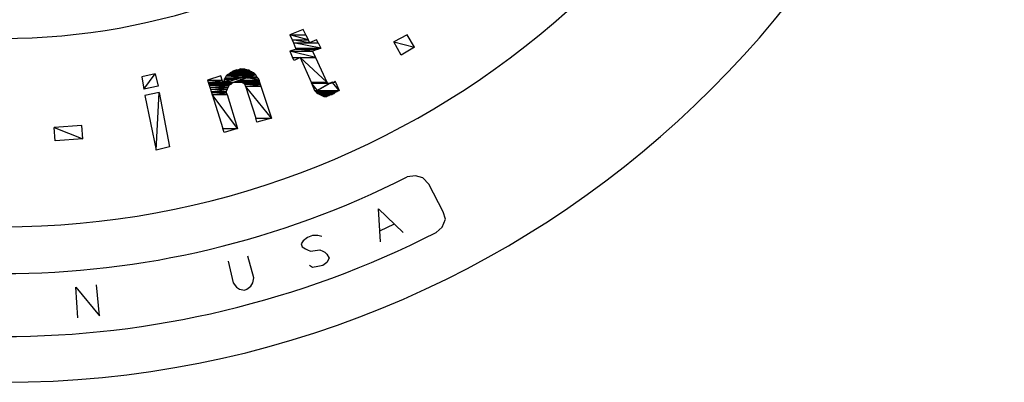
# Model space of a CAD drawing. Units: inches. Extents: x 24 to 996, y 24 to 636.
# Drawn here: x 661 to 733, y 175 to 202 of the extents above; entities that cross this region are included whole.
import ezdxf

# ---------------------------------------------------------------- set-up
doc = ezdxf.new("R2010")
doc.units = ezdxf.units.IN
doc.header["$LTSCALE"] = 60
doc.header["$MEASUREMENT"] = 0
doc.layers.add('Hydro CoverMaster_0', color=7, linetype='Continuous', lineweight=25)

msp = doc.modelspace()

# ---------------------------------------------------------------- linework, layer by layer
at = {"layer": 'Hydro CoverMaster_0', "color": 250, "lineweight": 25, "true_color": 0x333333}
for p, q in [((690.083, 190.492), (689.483, 190.417)), ((690.608, 190.342), (690.083, 190.492)), ((691.058, 189.892), (690.608, 190.342)), ((692.108, 187.867), (691.058, 189.892)), ((687.533, 185.692), (687.383, 188.092)), ((687.383, 188.092), (689.183, 186.367)), ((692.033, 186.742), (692.258, 187.342)), ((692.258, 187.342), (692.108, 187.867)), ((687.533, 186.517), (688.508, 186.967)), ((691.583, 186.367), (692.033, 186.742)), ((682.208, 185.992), (681.908, 185.767)), ((682.583, 186.142), (682.208, 185.992)), ((682.958, 186.142), (682.583, 186.142)), ((683.258, 186.067), (682.958, 186.142)), ((681.908, 185.767), (681.758, 185.542)), ((681.758, 185.542), (681.833, 185.317)), ((681.833, 185.317), (682.058, 185.167)), ((682.058, 185.167), (682.208, 185.092)), ((682.208, 185.092), (682.433, 185.017)), ((682.433, 185.017), (683.108, 185.092)), ((683.108, 185.092), (683.333, 185.017)), ((678.308, 183.067), (677.858, 184.642)), ((683.333, 185.017), (683.483, 184.942)), ((683.483, 184.942), (683.633, 184.792)), ((683.633, 184.792), (683.783, 184.492)), ((683.783, 184.492), (683.633, 184.192)), ((676.433, 184.267), (676.808, 182.692)), ((682.583, 183.817), (682.358, 183.967)), ((682.958, 183.892), (682.583, 183.817)), ((683.333, 183.967), (682.958, 183.892)), ((683.633, 184.192), (683.333, 183.967)), ((678.233, 182.692), (678.308, 183.067)), ((665.483, 180.142), (665.333, 182.392)), ((665.333, 182.392), (667.058, 180.292)), ((667.058, 180.292), (666.833, 182.542)), ((676.808, 182.692), (677.033, 182.392)), ((677.033, 182.392), (677.258, 182.242)), ((677.258, 182.242), (677.633, 182.167)), ((677.633, 182.167), (677.783, 182.242)), ((677.783, 182.242), (678.083, 182.467)), ((678.083, 182.467), (678.233, 182.692))]:
    msp.add_line(p, q, dxfattribs=at)
at = {"layer": 'Hydro CoverMaster_0', "color": 250, "true_color": 0x333333, "flags": 128}
for points in [[(681.908, 201.142), (680.933, 200.767), (682.082, 200.767), (681.908, 201.142)], [(680.933, 200.767), (681.094, 200.392), (682.255, 200.392), (680.933, 200.767)], [(680.933, 200.767), (682.082, 200.767), (682.255, 200.392), (680.933, 200.767)], [(681.094, 200.392), (681.191, 200.167), (682.358, 200.167), (681.094, 200.392)], [(681.094, 200.392), (682.255, 200.392), (682.358, 200.167), (681.094, 200.392)], [(681.191, 200.167), (681.351, 199.792), (683.183, 199.792), (681.191, 200.167)], [(681.191, 200.167), (682.996, 200.167), (683.183, 199.792), (681.191, 200.167)], [(682.883, 200.392), (682.358, 200.167), (682.996, 200.167), (682.883, 200.392)], [(681.383, 199.717), (680.933, 199.567), (682.583, 199.567), (681.383, 199.717)], [(680.933, 199.567), (681.133, 199.117), (682.793, 199.117), (680.933, 199.567)], [(680.933, 199.567), (682.583, 199.567), (682.793, 199.117), (680.933, 199.567)], [(681.351, 199.792), (681.383, 199.717), (682.983, 199.717), (681.351, 199.792)], [(681.351, 199.792), (683.183, 199.792), (682.983, 199.717), (681.351, 199.792)], [(681.383, 199.717), (682.983, 199.717), (682.583, 199.567), (681.383, 199.717)], [(681.133, 199.117), (681.683, 199.117), (681.233, 198.892), (681.133, 199.117)], [(681.683, 199.117), (682.471, 197.317), (683.633, 197.317), (681.683, 199.117)], [(681.683, 199.117), (682.793, 199.117), (683.633, 197.317), (681.683, 199.117)], [(676.733, 198.067), (676.583, 197.992), (678.308, 197.992), (676.733, 198.067)], [(676.808, 198.142), (676.733, 198.067), (678.158, 198.067), (676.808, 198.142)], [(676.733, 198.067), (678.158, 198.067), (678.308, 197.992), (676.733, 198.067)], [(676.808, 198.142), (678.008, 198.142), (678.158, 198.067), (676.808, 198.142)], [(677.033, 198.217), (676.884, 198.142), (678.008, 198.142), (677.033, 198.217)], [(677.033, 198.217), (677.933, 198.217), (678.008, 198.142), (677.033, 198.217)], [(677.333, 198.292), (677.183, 198.217), (677.783, 198.217), (677.333, 198.292)], [(677.333, 198.292), (677.633, 198.292), (677.783, 198.217), (677.333, 198.292)], [(675.908, 197.767), (674.933, 197.467), (675.994, 197.467), (675.908, 197.767)], [(674.933, 197.467), (674.981, 197.317), (676.037, 197.317), (674.933, 197.467)], [(674.933, 197.467), (675.994, 197.467), (676.037, 197.317), (674.933, 197.467)], [(674.981, 197.317), (675.004, 197.242), (676.058, 197.242), (674.981, 197.317)], [(674.981, 197.317), (676.037, 197.317), (676.058, 197.242), (674.981, 197.317)], [(676.133, 197.392), (676.575, 197.392), (676.058, 197.242), (676.133, 197.392)], [(676.317, 197.317), (676.058, 197.242), (676.733, 197.242), (676.317, 197.317)], [(676.208, 197.617), (676.133, 197.542), (677.092, 197.542), (676.208, 197.617)], [(676.133, 197.542), (676.133, 197.392), (676.575, 197.392), (676.133, 197.542)], [(676.133, 197.542), (677.092, 197.542), (676.575, 197.392), (676.133, 197.542)], [(676.283, 197.767), (676.208, 197.617), (677.35, 197.617), (676.283, 197.767)], [(676.208, 197.617), (677.35, 197.617), (677.092, 197.542), (676.208, 197.617)], [(676.358, 197.842), (676.283, 197.767), (677.867, 197.767), (676.358, 197.842)], [(676.283, 197.767), (677.867, 197.767), (677.35, 197.617), (676.283, 197.767)], [(678.125, 197.842), (676.317, 197.317), (676.884, 197.317), (678.125, 197.842)], [(676.317, 197.317), (676.884, 197.317), (676.733, 197.242), (676.317, 197.317)], [(676.508, 197.917), (676.358, 197.842), (678.125, 197.842), (676.508, 197.917)], [(676.358, 197.842), (678.125, 197.842), (677.867, 197.767), (676.358, 197.842)], [(676.583, 197.992), (676.508, 197.917), (678.383, 197.917), (676.583, 197.992)], [(676.508, 197.917), (678.383, 197.917), (678.125, 197.842), (676.508, 197.917)], [(676.583, 197.992), (678.308, 197.992), (678.383, 197.917), (676.583, 197.992)], [(678.125, 197.842), (678.458, 197.842), (676.884, 197.317), (678.125, 197.842)], [(677.108, 197.392), (676.884, 197.317), (678.708, 197.317), (677.108, 197.392)], [(677.333, 197.467), (677.108, 197.392), (678.683, 197.392), (677.333, 197.467)], [(677.108, 197.392), (678.683, 197.392), (678.708, 197.317), (677.108, 197.392)], [(677.783, 197.617), (677.333, 197.467), (678.683, 197.467), (677.783, 197.617)], [(677.333, 197.467), (678.683, 197.467), (678.683, 197.392), (677.333, 197.467)], [(677.408, 197.317), (677.558, 197.242), (678.733, 197.242), (677.408, 197.317)], [(677.408, 197.317), (678.708, 197.317), (678.733, 197.242), (677.408, 197.317)], [(678.008, 197.692), (677.783, 197.617), (678.608, 197.617), (678.008, 197.692)], [(677.783, 197.617), (678.608, 197.617), (678.683, 197.467), (677.783, 197.617)], [(678.458, 197.842), (678.008, 197.692), (678.533, 197.692), (678.458, 197.842)], [(678.008, 197.692), (678.533, 197.692), (678.608, 197.617), (678.008, 197.692)], [(678.383, 197.917), (678.125, 197.842), (678.458, 197.842), (678.383, 197.917)], [(682.471, 197.317), (682.504, 197.242), (683.708, 197.242), (682.471, 197.317)], [(682.471, 197.317), (683.633, 197.317), (683.708, 197.242), (682.471, 197.317)], [(684.008, 197.317), (682.942, 196.717), (684.533, 196.717), (684.008, 197.317)], [(684.008, 197.317), (683.875, 197.242), (683.933, 197.242), (684.008, 197.317)], [(684.008, 197.317), (684.267, 197.317), (684.533, 196.717), (684.008, 197.317)], [(684.233, 197.392), (684.158, 197.317), (684.267, 197.317), (684.233, 197.392)], [(675.004, 197.242), (675.028, 197.167), (676.658, 197.167), (675.004, 197.242)], [(675.004, 197.242), (676.733, 197.242), (676.658, 197.167), (675.004, 197.242)], [(675.028, 197.167), (675.051, 197.092), (676.508, 197.092), (675.028, 197.167)], [(675.028, 197.167), (676.658, 197.167), (676.508, 197.092), (675.028, 197.167)], [(675.051, 197.092), (675.098, 196.942), (676.433, 196.942), (675.051, 197.092)], [(675.051, 197.092), (676.508, 197.092), (676.433, 196.942), (675.051, 197.092)], [(675.098, 196.942), (675.145, 196.792), (676.358, 196.792), (675.098, 196.942)], [(675.098, 196.942), (676.433, 196.942), (676.358, 196.792), (675.098, 196.942)], [(675.145, 196.792), (675.192, 196.642), (676.283, 196.642), (675.145, 196.792)], [(675.145, 196.792), (676.358, 196.792), (676.283, 196.642), (675.145, 196.792)], [(675.192, 196.642), (675.216, 196.567), (676.283, 196.567), (675.192, 196.642)], [(675.192, 196.642), (676.283, 196.642), (676.283, 196.567), (675.192, 196.642)], [(675.216, 196.567), (675.263, 196.417), (676.358, 196.417), (675.216, 196.567)], [(675.216, 196.567), (676.283, 196.567), (676.358, 196.417), (675.216, 196.567)], [(677.558, 197.242), (677.633, 197.167), (678.759, 197.167), (677.558, 197.242)], [(677.558, 197.242), (678.733, 197.242), (678.759, 197.167), (677.558, 197.242)], [(677.633, 197.167), (677.708, 197.017), (678.808, 197.017), (677.633, 197.167)], [(677.633, 197.167), (678.759, 197.167), (678.808, 197.017), (677.633, 197.167)], [(677.708, 197.017), (678.439, 194.692), (679.583, 194.692), (677.708, 197.017)], [(677.708, 197.017), (678.808, 197.017), (679.583, 194.692), (677.708, 197.017)], [(682.504, 197.242), (682.733, 196.717), (682.942, 196.717), (682.504, 197.242)], [(682.504, 197.242), (683.875, 197.242), (682.942, 196.717), (682.504, 197.242)], [(682.733, 196.717), (682.942, 196.717), (682.808, 196.642), (682.733, 196.717)], [(682.942, 196.717), (682.808, 196.642), (684.384, 196.642), (682.942, 196.717)], [(682.808, 196.642), (682.883, 196.567), (684.233, 196.567), (682.808, 196.642)], [(682.808, 196.642), (684.384, 196.642), (684.233, 196.567), (682.808, 196.642)], [(682.883, 196.567), (682.958, 196.492), (684.158, 196.492), (682.883, 196.567)], [(682.883, 196.567), (684.233, 196.567), (684.158, 196.492), (682.883, 196.567)], [(682.942, 196.717), (684.533, 196.717), (684.384, 196.642), (682.942, 196.717)], [(675.263, 196.417), (676.039, 193.942), (677.108, 193.942), (675.263, 196.417)], [(675.263, 196.417), (676.358, 196.417), (677.108, 193.942), (675.263, 196.417)], [(682.958, 196.492), (683.108, 196.417), (684.008, 196.417), (682.958, 196.492)], [(682.958, 196.492), (684.158, 196.492), (684.008, 196.417), (682.958, 196.492)], [(683.108, 196.417), (683.258, 196.342), (683.783, 196.342), (683.108, 196.417)], [(683.108, 196.417), (683.933, 196.417), (683.783, 196.342), (683.108, 196.417)], [(683.258, 196.342), (683.408, 196.267), (683.633, 196.267), (683.258, 196.342)], [(683.258, 196.342), (683.783, 196.342), (683.633, 196.267), (683.258, 196.342)], [(678.439, 194.692), (679.583, 194.692), (678.533, 194.392), (678.439, 194.692)], [(676.039, 193.942), (677.108, 193.942), (676.133, 193.642), (676.039, 193.942)]]:
    msp.add_lwpolyline(points, dxfattribs=at)
at = {"layer": 'Hydro CoverMaster_0', "color": 250, "lineweight": 25, "true_color": 0x333333, "flags": 128}
for points in [[(688.508, 200.242), (690.009, 199.867), (689.483, 200.767), (688.508, 200.242)], [(690.009, 199.867), (689.033, 199.267), (688.508, 200.242), (690.009, 199.867)], [(671.108, 197.917), (670.133, 197.692), (670.283, 196.792), (671.108, 197.917)], [(670.283, 196.792), (671.108, 197.917), (671.333, 197.017), (670.283, 196.792)], [(671.408, 196.567), (670.358, 196.342), (671.183, 192.367), (671.408, 196.567)], [(671.183, 192.367), (671.408, 196.567), (672.158, 192.592), (671.183, 192.367)], [(663.759, 194.017), (665.858, 193.192), (665.783, 194.167), (663.759, 194.017)], [(665.858, 193.192), (663.833, 193.042), (663.759, 194.017), (665.858, 193.192)]]:
    msp.add_lwpolyline(points, dxfattribs=at)
at = {"layer": 'Hydro CoverMaster_0', "color": 250, "lineweight": 25, "true_color": 0x333333}
for centre, radius, start, end in [((660.046, 248.475), 73.019, 182.71487, 357.28513), ((660.008, 248.474), 47.972, 190.45749, 349.54251), ((660.008, 248.501), 61.72, 188.90969, 351.09031), ((660.008, 248.55), 65.179, 243.11398, 296.88602), ((660.008, 248.335), 69.549, 242.99953, 297.00047)]:
    msp.add_arc(centre, radius, start, end, dxfattribs=at)
at = {"layer": 'Hydro CoverMaster_0', "color": 250, "true_color": 0x333333}
for points in [[(681.908, 201.142), (680.933, 200.767), (682.082, 200.767), (681.908, 201.142)], [(680.933, 200.767), (681.094, 200.392), (682.255, 200.392), (680.933, 200.767)], [(680.933, 200.767), (682.082, 200.767), (682.255, 200.392), (680.933, 200.767)], [(681.094, 200.392), (681.191, 200.167), (682.358, 200.167), (681.094, 200.392)], [(681.094, 200.392), (682.255, 200.392), (682.358, 200.167), (681.094, 200.392)], [(681.191, 200.167), (681.351, 199.792), (683.183, 199.792), (681.191, 200.167)], [(681.191, 200.167), (682.996, 200.167), (683.183, 199.792), (681.191, 200.167)], [(682.883, 200.392), (682.358, 200.167), (682.996, 200.167), (682.883, 200.392)], [(688.508, 200.242), (690.009, 199.867), (689.483, 200.767), (688.508, 200.242)], [(690.009, 199.867), (689.033, 199.267), (688.508, 200.242), (690.009, 199.867)], [(681.383, 199.717), (680.933, 199.567), (682.583, 199.567), (681.383, 199.717)], [(680.933, 199.567), (681.133, 199.117), (682.793, 199.117), (680.933, 199.567)], [(680.933, 199.567), (682.583, 199.567), (682.793, 199.117), (680.933, 199.567)], [(681.351, 199.792), (681.383, 199.717), (682.983, 199.717), (681.351, 199.792)], [(681.351, 199.792), (683.183, 199.792), (682.983, 199.717), (681.351, 199.792)], [(681.383, 199.717), (682.983, 199.717), (682.583, 199.567), (681.383, 199.717)], [(681.133, 199.117), (681.683, 199.117), (681.233, 198.892), (681.133, 199.117)], [(681.683, 199.117), (682.471, 197.317), (683.633, 197.317), (681.683, 199.117)], [(681.683, 199.117), (682.793, 199.117), (683.633, 197.317), (681.683, 199.117)], [(676.733, 198.067), (676.583, 197.992), (678.308, 197.992), (676.733, 198.067)], [(676.808, 198.142), (676.733, 198.067), (678.158, 198.067), (676.808, 198.142)], [(676.733, 198.067), (678.158, 198.067), (678.308, 197.992), (676.733, 198.067)], [(676.808, 198.142), (678.008, 198.142), (678.158, 198.067), (676.808, 198.142)], [(677.033, 198.217), (676.884, 198.142), (678.008, 198.142), (677.033, 198.217)], [(677.033, 198.217), (677.933, 198.217), (678.008, 198.142), (677.033, 198.217)], [(677.333, 198.292), (677.183, 198.217), (677.783, 198.217), (677.333, 198.292)], [(677.333, 198.292), (677.633, 198.292), (677.783, 198.217), (677.333, 198.292)], [(671.108, 197.917), (670.133, 197.692), (670.283, 196.792), (671.108, 197.917)], [(670.283, 196.792), (671.108, 197.917), (671.333, 197.017), (670.283, 196.792)], [(675.908, 197.767), (674.933, 197.467), (675.994, 197.467), (675.908, 197.767)], [(674.933, 197.467), (674.981, 197.317), (676.037, 197.317), (674.933, 197.467)], [(674.933, 197.467), (675.994, 197.467), (676.037, 197.317), (674.933, 197.467)], [(674.981, 197.317), (675.004, 197.242), (676.058, 197.242), (674.981, 197.317)], [(674.981, 197.317), (676.037, 197.317), (676.058, 197.242), (674.981, 197.317)], [(676.133, 197.392), (676.575, 197.392), (676.058, 197.242), (676.133, 197.392)], [(676.317, 197.317), (676.058, 197.242), (676.733, 197.242), (676.317, 197.317)], [(676.208, 197.617), (676.133, 197.542), (677.092, 197.542), (676.208, 197.617)], [(676.133, 197.542), (676.133, 197.392), (676.575, 197.392), (676.133, 197.542)], [(676.133, 197.542), (677.092, 197.542), (676.575, 197.392), (676.133, 197.542)], [(676.283, 197.767), (676.208, 197.617), (677.35, 197.617), (676.283, 197.767)], [(676.208, 197.617), (677.35, 197.617), (677.092, 197.542), (676.208, 197.617)], [(676.358, 197.842), (676.283, 197.767), (677.867, 197.767), (676.358, 197.842)], [(676.283, 197.767), (677.867, 197.767), (677.35, 197.617), (676.283, 197.767)], [(678.125, 197.842), (676.317, 197.317), (676.884, 197.317), (678.125, 197.842)], [(676.317, 197.317), (676.884, 197.317), (676.733, 197.242), (676.317, 197.317)], [(676.508, 197.917), (676.358, 197.842), (678.125, 197.842), (676.508, 197.917)], [(676.358, 197.842), (678.125, 197.842), (677.867, 197.767), (676.358, 197.842)], [(676.583, 197.992), (676.508, 197.917), (678.383, 197.917), (676.583, 197.992)], [(676.508, 197.917), (678.383, 197.917), (678.125, 197.842), (676.508, 197.917)], [(676.583, 197.992), (678.308, 197.992), (678.383, 197.917), (676.583, 197.992)], [(678.125, 197.842), (678.458, 197.842), (676.884, 197.317), (678.125, 197.842)], [(677.108, 197.392), (676.884, 197.317), (678.708, 197.317), (677.108, 197.392)], [(677.333, 197.467), (677.108, 197.392), (678.683, 197.392), (677.333, 197.467)], [(677.108, 197.392), (678.683, 197.392), (678.708, 197.317), (677.108, 197.392)], [(677.783, 197.617), (677.333, 197.467), (678.683, 197.467), (677.783, 197.617)], [(677.333, 197.467), (678.683, 197.467), (678.683, 197.392), (677.333, 197.467)], [(677.408, 197.317), (677.558, 197.242), (678.733, 197.242), (677.408, 197.317)], [(677.408, 197.317), (678.708, 197.317), (678.733, 197.242), (677.408, 197.317)], [(678.008, 197.692), (677.783, 197.617), (678.608, 197.617), (678.008, 197.692)], [(677.783, 197.617), (678.608, 197.617), (678.683, 197.467), (677.783, 197.617)], [(678.458, 197.842), (678.008, 197.692), (678.533, 197.692), (678.458, 197.842)], [(678.008, 197.692), (678.533, 197.692), (678.608, 197.617), (678.008, 197.692)], [(678.383, 197.917), (678.125, 197.842), (678.458, 197.842), (678.383, 197.917)], [(682.471, 197.317), (682.504, 197.242), (683.708, 197.242), (682.471, 197.317)], [(682.471, 197.317), (683.633, 197.317), (683.708, 197.242), (682.471, 197.317)], [(684.008, 197.317), (682.942, 196.717), (684.533, 196.717), (684.008, 197.317)], [(684.008, 197.317), (683.875, 197.242), (683.933, 197.242), (684.008, 197.317)], [(684.008, 197.317), (684.267, 197.317), (684.533, 196.717), (684.008, 197.317)], [(684.233, 197.392), (684.158, 197.317), (684.267, 197.317), (684.233, 197.392)], [(671.408, 196.567), (670.358, 196.342), (671.183, 192.367), (671.408, 196.567)], [(671.183, 192.367), (671.408, 196.567), (672.158, 192.592), (671.183, 192.367)], [(675.004, 197.242), (675.028, 197.167), (676.658, 197.167), (675.004, 197.242)], [(675.004, 197.242), (676.733, 197.242), (676.658, 197.167), (675.004, 197.242)], [(675.028, 197.167), (675.051, 197.092), (676.508, 197.092), (675.028, 197.167)], [(675.028, 197.167), (676.658, 197.167), (676.508, 197.092), (675.028, 197.167)], [(675.051, 197.092), (675.098, 196.942), (676.433, 196.942), (675.051, 197.092)], [(675.051, 197.092), (676.508, 197.092), (676.433, 196.942), (675.051, 197.092)], [(675.098, 196.942), (675.145, 196.792), (676.358, 196.792), (675.098, 196.942)], [(675.098, 196.942), (676.433, 196.942), (676.358, 196.792), (675.098, 196.942)], [(675.145, 196.792), (675.192, 196.642), (676.283, 196.642), (675.145, 196.792)], [(675.145, 196.792), (676.358, 196.792), (676.283, 196.642), (675.145, 196.792)], [(675.192, 196.642), (675.216, 196.567), (676.283, 196.567), (675.192, 196.642)], [(675.192, 196.642), (676.283, 196.642), (676.283, 196.567), (675.192, 196.642)], [(675.216, 196.567), (675.263, 196.417), (676.358, 196.417), (675.216, 196.567)], [(675.216, 196.567), (676.283, 196.567), (676.358, 196.417), (675.216, 196.567)], [(677.558, 197.242), (677.633, 197.167), (678.759, 197.167), (677.558, 197.242)], [(677.558, 197.242), (678.733, 197.242), (678.759, 197.167), (677.558, 197.242)], [(677.633, 197.167), (677.708, 197.017), (678.808, 197.017), (677.633, 197.167)], [(677.633, 197.167), (678.759, 197.167), (678.808, 197.017), (677.633, 197.167)], [(677.708, 197.017), (678.439, 194.692), (679.583, 194.692), (677.708, 197.017)], [(677.708, 197.017), (678.808, 197.017), (679.583, 194.692), (677.708, 197.017)], [(682.504, 197.242), (682.733, 196.717), (682.942, 196.717), (682.504, 197.242)], [(682.504, 197.242), (683.875, 197.242), (682.942, 196.717), (682.504, 197.242)], [(682.733, 196.717), (682.942, 196.717), (682.808, 196.642), (682.733, 196.717)], [(682.942, 196.717), (682.808, 196.642), (684.384, 196.642), (682.942, 196.717)], [(682.808, 196.642), (682.883, 196.567), (684.233, 196.567), (682.808, 196.642)], [(682.808, 196.642), (684.384, 196.642), (684.233, 196.567), (682.808, 196.642)], [(682.883, 196.567), (682.958, 196.492), (684.158, 196.492), (682.883, 196.567)], [(682.883, 196.567), (684.233, 196.567), (684.158, 196.492), (682.883, 196.567)], [(682.942, 196.717), (684.533, 196.717), (684.384, 196.642), (682.942, 196.717)], [(675.263, 196.417), (676.039, 193.942), (677.108, 193.942), (675.263, 196.417)], [(675.263, 196.417), (676.358, 196.417), (677.108, 193.942), (675.263, 196.417)], [(682.958, 196.492), (683.108, 196.417), (684.008, 196.417), (682.958, 196.492)], [(682.958, 196.492), (684.158, 196.492), (684.008, 196.417), (682.958, 196.492)], [(683.108, 196.417), (683.258, 196.342), (683.783, 196.342), (683.108, 196.417)], [(683.108, 196.417), (683.933, 196.417), (683.783, 196.342), (683.108, 196.417)], [(683.258, 196.342), (683.408, 196.267), (683.633, 196.267), (683.258, 196.342)], [(683.258, 196.342), (683.783, 196.342), (683.633, 196.267), (683.258, 196.342)], [(678.439, 194.692), (679.583, 194.692), (678.533, 194.392), (678.439, 194.692)], [(663.759, 194.017), (665.858, 193.192), (665.783, 194.167), (663.759, 194.017)], [(665.858, 193.192), (663.833, 193.042), (663.759, 194.017), (665.858, 193.192)], [(676.039, 193.942), (677.108, 193.942), (676.133, 193.642), (676.039, 193.942)]]:
    msp.add_solid(points, dxfattribs=at)

doc.saveas('drawing.dxf')
